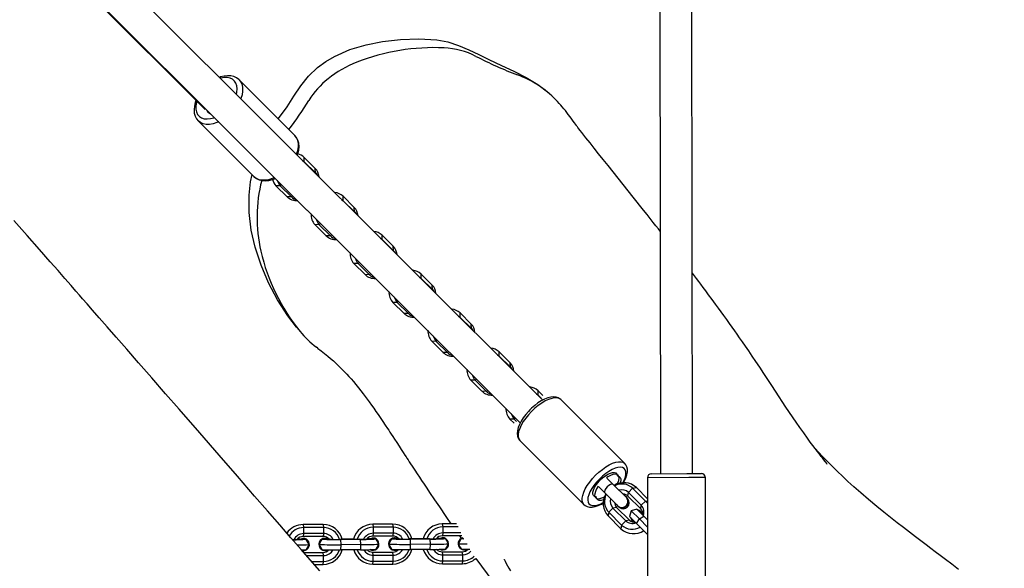
# Model space of a CAD drawing. Units: millimetres. Extents: x -405 to 1717, y 58 to 1190.
# Drawn here: x 954 to 1003, y 281 to 309 of the extents above; entities that cross this region are included whole.
import ezdxf

# ---------------------------------------------------------------- set-up
doc = ezdxf.new("R2010")
doc.units = ezdxf.units.MM
doc.header["$LTSCALE"] = 45
doc.header["$PDSIZE"] = -1
doc.layers.add('VP-DIM', color=7, linetype='Continuous')
doc.layers.add('VP-EQ', color=7, linetype='Continuous', true_color=0x8a3492)
doc.dimstyles.get("Standard").update_dxf_attribs({"dimtxt": 14, "dimasz": 15, "dimexe": 20, "dimexo": 50, "dimgap": 20, "dimtad": 0, "dimdec": 0, "dimzin": 0, "dimdsep": 46, "dimtxsty": 'Standard', "dimcen": -0.001, "dimadec": 0, "dimazin": 0, "dimtfac": 1, "dimtdec": 4, "dimtofl": 0, "dimtmove": 0, "dimatfit": 3, "dimfxl": 70, "dimfxlon": 1, "dimtolj": 1, "dimtzin": 0, "dimarcsym": 0})

# ---------------------------------------------------------------- blocks, each defined once
blk = doc.blocks.new('*D1412')
at = {"layer": 'Defpoints', "color": 0}
for p in [(549.659, 765.797), (1011.757, 209.511), (1588.708, 209.511)]:
    blk.add_point(p, dxfattribs=at)
at = {"layer": 'VP-DIM', "color": 0, "lineweight": -2}
for p, q in [((1518.708, 765.797), (1608.708, 765.797)), ((1588.708, 750.797), (1588.708, 549.552)), ((1588.708, 224.511), (1588.708, 474.552)), ((1518.708, 209.511), (1608.708, 209.511))]:
    blk.add_line(p, q, dxfattribs=at)
at = {"layer": 'VP-DIM', "color": 0}
for points in [[(1591.208, 750.797), (1586.208, 750.797), (1588.708, 765.797)], [(1586.208, 224.511), (1591.208, 224.511), (1588.708, 209.511)]]:
    blk.add_solid(points, dxfattribs=at)
at = {"layer": 'VP-DIM', "color": 0, "insert": (1588.708, 512.052), "char_height": 14, "attachment_point": 5, "rotation": 90}
blk.add_mtext('\\A1;560', dxfattribs=at)
blk = doc.blocks.new('RB1379_')
at = {"color": 0, "linetype": 'Continuous', "lineweight": 25}
for p, q in [((3078.385, 390.728), (3078.52, 301.728)), ((3080.12, 301.731), (3079.985, 390.73)), ((3072.627, 305.415), (3040.945, 337.001)), ((3040.949, 334.739), (3071.498, 304.282)), ((3040.949, 334.682), (3055.714, 319.962)), ((3060.204, 318.662), (3057.414, 321.444)), ((3073.282, 320.444), (3073.214, 320.513)), ((3055.366, 319.39), (3058.157, 316.608)), ((3060.595, 317.411), (3060.675, 317.345)), ((3060.675, 317.345), (3060.668, 317.564)), ((3060.668, 317.564), (3061.226, 317.008)), ((3060.668, 317.338), (3060.675, 317.345)), ((3060.675, 317.345), (3061.233, 316.789)), ((3061.233, 316.789), (3061.226, 317.008)), ((3061.226, 316.782), (3061.233, 316.789)), ((3061.233, 316.789), (3061.299, 316.71)), ((3058.148, 316.617), (3058.157, 316.608)), ((3059.538, 316.205), (3059.475, 316.141)), ((3059.475, 316.141), (3059.256, 316.148)), ((3059.814, 315.592), (3059.256, 316.148)), ((3060.033, 315.585), (3059.475, 316.141)), ((3060.033, 315.585), (3059.814, 315.592)), ((3060.096, 315.649), (3060.033, 315.585)), ((3062.549, 315.463), (3062.628, 315.398)), ((3062.628, 315.398), (3062.621, 315.617)), ((3062.621, 315.617), (3063.179, 315.061)), ((3062.621, 315.391), (3062.628, 315.398)), ((3062.628, 315.398), (3063.186, 314.842)), ((3063.186, 314.842), (3063.179, 315.061)), ((3063.179, 314.835), (3063.186, 314.842)), ((3063.186, 314.842), (3063.252, 314.762)), ((3061.428, 314.194), (3061.209, 314.201)), ((3061.767, 313.644), (3061.209, 314.201)), ((3061.491, 314.258), (3061.428, 314.194)), ((3061.986, 313.638), (3061.428, 314.194)), ((3062.05, 313.702), (3061.986, 313.638)), ((3061.986, 313.638), (3061.767, 313.644)), ((3064.502, 313.516), (3064.581, 313.451)), ((3064.581, 313.451), (3064.574, 313.67)), ((3064.574, 313.67), (3065.132, 313.114)), ((3064.574, 313.444), (3064.581, 313.451)), ((3064.581, 313.451), (3065.139, 312.894)), ((3065.139, 312.894), (3065.132, 313.114)), ((3065.132, 312.887), (3065.139, 312.894)), ((3065.139, 312.894), (3065.205, 312.815)), ((3063.381, 312.247), (3063.162, 312.254)), ((3063.72, 311.697), (3063.162, 312.254)), ((3063.445, 312.311), (3063.381, 312.247)), ((3063.939, 311.691), (3063.381, 312.247)), ((3064.003, 311.754), (3063.939, 311.691)), ((3063.939, 311.691), (3063.72, 311.697)), ((3066.455, 311.569), (3066.535, 311.503)), ((3066.535, 311.503), (3066.527, 311.723)), ((3066.527, 311.723), (3067.085, 311.166)), ((3066.527, 311.496), (3066.535, 311.503)), ((3066.535, 311.503), (3067.093, 310.947)), ((3067.093, 310.947), (3067.085, 311.166)), ((3067.086, 310.94), (3067.093, 310.947)), ((3067.093, 310.947), (3067.158, 310.868)), ((3065.334, 310.3), (3065.115, 310.306)), ((3065.673, 309.75), (3065.115, 310.306)), ((3065.398, 310.363), (3065.334, 310.3)), ((3065.892, 309.743), (3065.334, 310.3)), ((3065.956, 309.807), (3065.892, 309.743)), ((3068.488, 309.556), (3068.48, 309.775)), ((3068.48, 309.775), (3069.038, 309.219)), ((3065.892, 309.743), (3065.673, 309.75)), ((3068.408, 309.621), (3068.488, 309.556)), ((3068.481, 309.549), (3068.488, 309.556)), ((3068.488, 309.556), (3069.046, 309)), ((3069.046, 309), (3069.038, 309.219)), ((3069.039, 308.993), (3069.046, 309)), ((3069.046, 309), (3069.111, 308.92)), ((3060.638, 308.654), (3060.692, 308.598)), ((3067.287, 308.352), (3067.068, 308.359)), ((3067.626, 307.803), (3067.068, 308.359)), ((3067.351, 308.416), (3067.287, 308.352)), ((3067.845, 307.796), (3067.287, 308.352)), ((3061.35, 308.014), (3061.283, 308.06)), ((3067.845, 307.796), (3067.626, 307.803)), ((3067.909, 307.86), (3067.845, 307.796)), ((3070.441, 307.609), (3070.433, 307.828)), ((3070.433, 307.828), (3070.992, 307.272)), ((3070.361, 307.674), (3070.441, 307.609)), ((3070.434, 307.602), (3070.441, 307.609)), ((3070.441, 307.609), (3070.999, 307.053)), ((3070.999, 307.053), (3070.992, 307.272)), ((3070.992, 307.045), (3070.999, 307.053)), ((3070.999, 307.053), (3071.064, 306.973)), ((3069.241, 306.405), (3069.021, 306.412)), ((3069.579, 305.855), (3069.021, 306.412)), ((3069.304, 306.469), (3069.241, 306.405)), ((3069.799, 305.849), (3069.241, 306.405)), ((3069.799, 305.849), (3069.579, 305.855)), ((3069.862, 305.912), (3069.799, 305.849)), ((3072.394, 305.662), (3072.387, 305.881)), ((3072.387, 305.881), (3072.623, 305.645)), ((3072.314, 305.727), (3072.394, 305.662)), ((3072.387, 305.655), (3072.394, 305.662)), ((3072.394, 305.662), (3072.547, 305.509)), ((3076.73, 302.242), (3073.521, 305.442)), ((3071.194, 304.458), (3070.975, 304.464)), ((3071.188, 304.252), (3070.975, 304.464)), ((3071.257, 304.521), (3071.194, 304.458)), ((3071.314, 304.338), (3071.194, 304.458)), ((3071.474, 303.388), (3074.683, 300.188)), ((3076.158, 301.189), (3075.837, 301.509)), ((3079.933, 301.53), (3077.87, 301.527)), ((3077.87, 301.527), (3077.878, 296.527)), ((3078.07, 301.727), (3079.848, 301.73)), ((3079.848, 301.73), (3080.57, 301.731)), ((3080.77, 301.532), (3079.933, 301.53)), ((3080.778, 296.532), (3080.77, 301.532)), ((3075.414, 301.084), (3075.734, 300.764)), ((3076.814, 300.535), (3076.158, 301.189)), ((3076.916, 300.787), (3077.127, 300.999)), ((3077.127, 300.999), (3077.311, 301.028)), ((3077.127, 300.999), (3077.769, 300.359)), ((3077.311, 301.028), (3077.872, 300.469)), ((3075.734, 300.764), (3076.39, 300.11)), ((3076.83, 300.54), (3076.824, 300.546)), ((3076.887, 300.603), (3076.916, 300.787)), ((3076.887, 300.603), (3077.529, 299.963)), ((3076.916, 300.787), (3077.557, 300.147)), ((3076.139, 300.008), (3075.927, 299.795)), ((3076.323, 300.036), (3076.139, 300.008)), ((3076.781, 299.368), (3076.139, 300.008)), ((3076.964, 299.396), (3076.323, 300.036)), ((3076.38, 300.099), (3076.386, 300.093)), ((3077.342, 299.952), (3077.052, 299.874)), ((3077.342, 299.952), (3077.689, 299.605)), ((3077.529, 299.963), (3077.557, 300.147)), ((3077.557, 300.147), (3077.769, 300.359)), ((3077.769, 300.359), (3077.872, 300.375)), ((3075.927, 299.795), (3075.899, 299.611)), ((3076.541, 298.971), (3075.899, 299.611)), ((3076.569, 299.155), (3075.927, 299.795)), ((3076.964, 299.396), (3076.781, 299.368)), ((3077.052, 299.874), (3076.975, 299.584)), ((3076.975, 299.584), (3077.323, 299.237)), ((3077.052, 299.874), (3077.461, 299.466)), ((3077.086, 299.402), (3077.098, 299.39)), ((3077.323, 299.237), (3077.461, 299.466)), ((3077.461, 299.466), (3077.689, 299.605)), ((3077.461, 299.466), (3077.874, 299.055)), ((3077.536, 299.829), (3077.524, 299.841)), ((3077.689, 299.605), (3077.873, 299.422)), ((3061.615, 299.185), (3060.619, 299.18)), ((3060.619, 299.18), (3060.642, 299.026)), ((3061.638, 299.031), (3060.642, 299.026)), ((3060.642, 299.026), (3060.643, 298.726)), ((3061.615, 299.185), (3061.638, 299.031)), ((3061.638, 299.031), (3061.639, 298.731)), ((3065.102, 299.203), (3064.106, 299.198)), ((3064.106, 299.198), (3064.129, 299.043)), ((3065.125, 299.048), (3064.129, 299.043)), ((3064.129, 299.043), (3064.13, 298.743)), ((3065.102, 299.203), (3065.125, 299.048)), ((3065.125, 299.048), (3065.126, 298.748)), ((3068.301, 299.218), (3067.592, 299.215)), ((3067.592, 299.215), (3067.615, 299.06)), ((3068.386, 299.064), (3067.615, 299.06)), ((3067.615, 299.06), (3067.616, 298.76)), ((3076.569, 299.155), (3076.541, 298.971)), ((3076.781, 299.368), (3076.569, 299.155)), ((3077.323, 299.237), (3077.874, 298.687)), ((3060.473, 298.439), (3060.772, 298.441)), ((3060.619, 298.491), (3060.682, 298.485)), ((3060.643, 298.726), (3060.621, 298.581)), ((3061.617, 298.585), (3060.621, 298.581)), ((3061.639, 298.731), (3060.643, 298.726)), ((3060.686, 298.484), (3060.682, 298.485)), ((3060.925, 298.181), (3060.774, 298.44)), ((3061.57, 298.445), (3061.869, 298.446)), ((3061.639, 298.731), (3061.617, 298.585)), ((3061.715, 298.496), (3061.778, 298.49)), ((3061.782, 298.489), (3061.778, 298.49)), ((3063.458, 298.444), (3062.462, 298.44)), ((3062.462, 298.44), (3062.488, 298.434)), ((3063.484, 298.439), (3062.488, 298.434)), ((3062.488, 298.434), (3062.502, 298.172)), ((3062.575, 298.465), (3063.15, 298.468)), ((3062.577, 298.46), (3063.149, 298.463)), ((3063.458, 298.444), (3063.484, 298.439)), ((3063.484, 298.439), (3063.498, 298.177)), ((3063.96, 298.457), (3064.259, 298.458)), ((3064.106, 298.508), (3064.169, 298.502)), ((3064.13, 298.743), (3064.108, 298.598)), ((3065.104, 298.603), (3064.108, 298.598)), ((3065.126, 298.748), (3064.13, 298.743)), ((3064.173, 298.501), (3064.169, 298.502)), ((3064.411, 298.198), (3064.261, 298.457)), ((3065.056, 298.462), (3065.355, 298.463)), ((3065.126, 298.748), (3065.104, 298.603)), ((3065.202, 298.514), (3065.265, 298.507)), ((3065.269, 298.507), (3065.265, 298.507)), ((3066.945, 298.462), (3065.949, 298.457)), ((3065.949, 298.457), (3065.975, 298.451)), ((3066.971, 298.456), (3065.975, 298.451)), ((3065.975, 298.451), (3065.989, 298.189)), ((3066.062, 298.483), (3066.637, 298.485)), ((3066.064, 298.477), (3066.636, 298.48)), ((3066.945, 298.462), (3066.971, 298.456)), ((3066.971, 298.456), (3066.985, 298.194)), ((3067.447, 298.474), (3067.746, 298.475)), ((3067.593, 298.525), (3067.656, 298.519)), ((3067.616, 298.76), (3067.594, 298.615)), ((3068.574, 298.62), (3067.594, 298.615)), ((3068.519, 298.765), (3067.616, 298.76)), ((3067.66, 298.518), (3067.656, 298.519)), ((3067.898, 298.215), (3067.747, 298.474)), ((3068.445, 298.619), (3068.544, 298.48)), ((3068.543, 298.479), (3068.647, 298.48)), ((3060.776, 297.92), (3060.925, 298.18)), ((3062.502, 298.172), (3062.49, 297.915)), ((3063.486, 297.92), (3062.49, 297.915)), ((3063.498, 298.177), (3062.502, 298.172)), ((3063.498, 298.177), (3063.486, 297.92)), ((3064.262, 297.937), (3064.411, 298.198)), ((3065.989, 298.189), (3065.977, 297.932)), ((3066.973, 297.937), (3065.977, 297.932)), ((3066.985, 298.194), (3065.989, 298.189)), ((3066.985, 298.194), (3066.973, 297.937)), ((3067.749, 297.955), (3067.898, 298.215)), ((3068.628, 297.917), (3068.631, 297.916)), ((3060.558, 297.877), (3060.562, 297.877)), ((3060.654, 297.781), (3061.62, 297.786)), ((3060.789, 297.627), (3061.643, 297.631)), ((3061.643, 297.631), (3061.62, 297.786)), ((3061.644, 297.331), (3061.643, 297.631)), ((3061.654, 297.883), (3061.658, 297.882)), ((3064.045, 297.894), (3064.049, 297.894)), ((3064.11, 297.798), (3065.107, 297.803)), ((3064.133, 297.643), (3064.11, 297.798)), ((3064.133, 297.643), (3065.129, 297.648)), ((3064.134, 297.343), (3064.133, 297.643)), ((3065.129, 297.648), (3065.107, 297.803)), ((3065.13, 297.348), (3065.129, 297.648)), ((3065.141, 297.9), (3065.144, 297.899)), ((3067.532, 297.912), (3067.535, 297.911)), ((3067.597, 297.815), (3068.593, 297.82)), ((3067.62, 297.661), (3067.597, 297.815)), ((3067.62, 297.661), (3068.616, 297.665)), ((3067.621, 297.361), (3067.62, 297.661)), ((3068.616, 297.665), (3068.593, 297.82)), ((3068.617, 297.366), (3068.616, 297.665)), ((3061.05, 297.328), (3061.644, 297.331)), ((3061.177, 297.184), (3061.622, 297.186)), ((3061.622, 297.186), (3061.644, 297.331)), ((3064.112, 297.198), (3064.134, 297.343)), ((3064.112, 297.198), (3065.109, 297.203)), ((3064.134, 297.343), (3065.13, 297.348)), ((3065.109, 297.203), (3065.13, 297.348)), ((3067.599, 297.215), (3067.621, 297.361)), ((3067.599, 297.215), (3068.595, 297.22)), ((3067.621, 297.361), (3068.617, 297.366)), ((3068.595, 297.22), (3068.617, 297.366))]:
    blk.add_line(p, q, dxfattribs=at)
at = {"color": 0, "linetype": 'Continuous', "lineweight": 25, "flags": 128}
for points in [[(3061.461, 296.861), (3060.979, 297.41), (3060.517, 297.937), (3060.009, 298.518), (3059.445, 299.164), (3058.834, 299.865), (3058.186, 300.609), (3057.326, 301.596), (3056.41, 302.65), (3055.437, 303.768), (3054.406, 304.952), (3053.729, 305.729), (3053.033, 306.528), (3052.377, 307.281), (3051.783, 307.961), (3051.252, 308.569), (3050.8, 309.087), (3050.406, 309.537), (3050.07, 309.921), (3049.793, 310.238), (3049.573, 310.488), (3049.412, 310.673), (3049.239, 310.87), (3048.998, 311.146), (3048.69, 311.497), (3048.341, 311.895), (3047.955, 312.336), (3047.408, 312.96), (3046.801, 313.652), (3046.133, 314.413)], [(3059.376, 319.488), (3059.488, 319.638), (3059.815, 320.099), (3060.154, 320.625), (3060.504, 321.146), (3060.888, 321.636), (3061.334, 322.064), (3061.751, 322.365), (3062.194, 322.624), (3062.964, 322.96), (3063.773, 323.2), (3064.6, 323.367), (3065.503, 323.476), (3066.413, 323.505), (3067.32, 323.448), (3067.865, 323.345), (3068.395, 323.173), (3068.912, 322.955), (3069.421, 322.711), (3069.924, 322.463), (3070.55, 322.171), (3071.18, 321.88), (3071.797, 321.568), (3072.384, 321.213), (3072.924, 320.793), (3073.207, 320.506)], [(3057.407, 321.448), (3057.396, 321.461), (3057.279, 321.548), (3057.145, 321.61), (3056.996, 321.646), (3056.835, 321.655), (3056.662, 321.638), (3056.482, 321.594), (3056.423, 321.571)], [(3057.275, 320.721), (3057.301, 320.834), (3057.316, 320.997), (3057.301, 321.147), (3057.256, 321.279), (3057.183, 321.39), (3057.085, 321.475), (3056.963, 321.534), (3056.821, 321.563), (3056.664, 321.563), (3056.496, 321.533), (3056.468, 321.526)], [(3057.409, 321.448), (3057.414, 321.444), (3057.5, 321.333), (3057.559, 321.199), (3057.589, 321.046), (3057.59, 320.877), (3057.561, 320.697), (3057.503, 320.511), (3057.498, 320.498)], [(3055.252, 320.422), (3055.213, 320.32), (3055.169, 320.136), (3055.153, 319.956), (3055.167, 319.784), (3055.211, 319.627), (3055.284, 319.49), (3055.369, 319.39)], [(3055.295, 320.379), (3055.274, 320.308), (3055.245, 320.14), (3055.245, 319.983), (3055.275, 319.841), (3055.334, 319.719), (3055.42, 319.621), (3055.531, 319.549), (3055.663, 319.504), (3055.813, 319.49), (3055.976, 319.505), (3056.148, 319.549), (3056.175, 319.559)], [(3078.501, 313.872), (3078.501, 313.873), (3078.413, 313.985), (3078.291, 314.14), (3078.157, 314.311), (3078.009, 314.498), (3077.848, 314.702), (3077.675, 314.921), (3077.157, 315.574), (3076.648, 316.215), (3076.147, 316.842), (3075.9, 317.153), (3075.655, 317.459), (3075.422, 317.751), (3075.202, 318.027), (3074.992, 318.289), (3074.788, 318.547), (3074.683, 318.681), (3074.583, 318.809), (3074.501, 318.916), (3074.437, 319), (3074.385, 319.068), (3074.361, 319.099), (3074.337, 319.131), (3074.308, 319.169), (3074.268, 319.222), (3074.216, 319.291), (3074.153, 319.375), (3074.08, 319.474), (3073.994, 319.589), (3073.898, 319.719)], [(3056.392, 319.342), (3056.3, 319.304), (3056.113, 319.245), (3055.933, 319.216), (3055.765, 319.216), (3055.612, 319.246), (3055.478, 319.304), (3055.368, 319.389)], [(3060.289, 317.716), (3060.294, 317.729), (3060.351, 317.916), (3060.38, 318.095), (3060.38, 318.264), (3060.349, 318.417), (3060.29, 318.551), (3060.204, 318.662)], [(3060.334, 317.671), (3060.359, 317.739), (3060.403, 317.923), (3060.418, 318.103), (3060.402, 318.274), (3060.357, 318.431), (3060.283, 318.567), (3060.204, 318.659)], [(3060.56, 308.758), (3060.287, 309.064), (3059.86, 309.63), (3059.342, 310.434), (3058.892, 311.281), (3058.515, 312.164), (3058.216, 313.072), (3058.024, 313.927), (3057.924, 314.8), (3057.923, 315.676), (3057.988, 316.333), (3058.059, 316.706)], [(3058.148, 316.621), (3058.171, 316.595), (3058.287, 316.507), (3058.42, 316.444), (3058.568, 316.407), (3058.73, 316.397), (3058.902, 316.413), (3059.082, 316.456), (3059.23, 316.513)], [(3058.157, 316.608), (3058.268, 316.522), (3058.402, 316.464), (3058.555, 316.434), (3058.724, 316.434), (3058.903, 316.463), (3059.09, 316.522), (3059.182, 316.56)], [(3086.671, 302.433), (3086.68, 302.423), (3086.737, 302.36), (3086.792, 302.298), (3086.844, 302.242), (3086.86, 302.224), (3086.865, 302.221), (3086.864, 302.223), (3086.862, 302.226), (3086.856, 302.233), (3086.853, 302.237), (3086.85, 302.241), (3086.847, 302.245), (3086.838, 302.256), (3086.815, 302.285), (3086.785, 302.323), (3086.683, 302.453), (3086.612, 302.542), (3086.575, 302.588), (3086.539, 302.634), (3086.496, 302.688), (3086.448, 302.751), (3086.362, 302.861), (3086.263, 302.991), (3086.151, 303.141), (3086.025, 303.31), (3085.887, 303.499), (3085.696, 303.766), (3085.506, 304.036), (3085.317, 304.311), (3084.808, 305.066), (3084.289, 305.853), (3084.095, 306.147), (3083.898, 306.446), (3083.696, 306.751), (3083.493, 307.057), (3083.298, 307.348), (3083.116, 307.618), (3082.943, 307.873), (3082.78, 308.111), (3082.628, 308.332), (3082.486, 308.535), (3082.356, 308.72), (3082.238, 308.888), (3082.118, 309.057), (3081.984, 309.244), (3081.842, 309.442), (3081.69, 309.654), (3081.566, 309.825), (3081.431, 310.012), (3081.28, 310.218), (3081.114, 310.445), (3080.933, 310.69), (3080.794, 310.877), (3080.665, 311.051), (3080.545, 311.212), (3080.435, 311.359), (3080.332, 311.495), (3080.23, 311.631), (3080.128, 311.765), (3080.105, 311.796)], [(3061.345, 308.013), (3061.525, 307.876), (3061.693, 307.744), (3061.851, 307.615), (3061.998, 307.491), (3062.135, 307.371), (3062.259, 307.258), (3062.365, 307.159), (3062.459, 307.069), (3062.545, 306.984), (3062.631, 306.897), (3062.716, 306.808), (3062.807, 306.712), (3062.908, 306.601), (3063.02, 306.476), (3063.14, 306.337), (3063.256, 306.199), (3063.394, 306.029), (3063.517, 305.873), (3063.629, 305.727), (3063.731, 305.592), (3063.829, 305.46), (3063.932, 305.319), (3064.051, 305.153), (3064.155, 305.005), (3064.265, 304.847), (3064.372, 304.693), (3064.475, 304.541), (3064.608, 304.344), (3064.733, 304.158), (3064.845, 303.989), (3064.905, 303.899), (3064.963, 303.811), (3065.03, 303.709), (3065.107, 303.592), (3065.201, 303.449), (3065.308, 303.287), (3065.425, 303.107), (3065.536, 302.938), (3065.633, 302.788), (3065.718, 302.66), (3065.774, 302.574), (3065.822, 302.5), (3065.874, 302.421), (3065.935, 302.327), (3066.006, 302.219), (3066.086, 302.096), (3066.215, 301.9), (3066.336, 301.717), (3066.448, 301.548), (3066.555, 301.385), (3066.675, 301.205), (3066.808, 301.006), (3066.95, 300.793), (3067.199, 300.423), (3067.444, 300.062), (3067.772, 299.584), (3068.026, 299.217)], [(3073.522, 305.435), (3073.497, 305.464), (3073.4, 305.526), (3073.292, 305.563), (3073.171, 305.575), (3073.034, 305.564), (3072.88, 305.526), (3072.717, 305.462), (3072.55, 305.375), (3072.383, 305.268), (3072.22, 305.144), (3072.062, 305.007), (3071.982, 304.929)], [(3073.521, 305.442), (3073.441, 305.497), (3073.337, 305.525), (3073.213, 305.526), (3073.071, 305.5), (3072.914, 305.447), (3072.748, 305.368), (3072.576, 305.266), (3072.401, 305.144), (3072.229, 305.003), (3072.063, 304.847)], [(3071.982, 304.929), (3071.905, 304.849), (3071.768, 304.691), (3071.645, 304.528), (3071.54, 304.363), (3071.454, 304.198), (3071.389, 304.034), (3071.35, 303.874), (3071.339, 303.733), (3071.354, 303.608), (3071.393, 303.5), (3071.454, 303.409), (3071.476, 303.39)], [(3072.063, 304.847), (3071.909, 304.681), (3071.768, 304.509), (3071.646, 304.334), (3071.545, 304.161), (3071.467, 303.995), (3071.414, 303.838), (3071.388, 303.696), (3071.39, 303.572), (3071.418, 303.468), (3071.474, 303.388)], [(3093.457, 296.934), (3093.115, 297.193), (3092.806, 297.427), (3092.528, 297.637), (3092.283, 297.822), (3092.062, 297.988), (3091.823, 298.169), (3091.566, 298.363), (3091.292, 298.571), (3091.001, 298.793), (3090.696, 299.027), (3090.378, 299.274), (3090.048, 299.532), (3089.71, 299.801), (3089.365, 300.08), (3088.939, 300.433), (3088.556, 300.762), (3088.209, 301.068), (3087.909, 301.341), (3087.637, 301.595), (3087.389, 301.833), (3087.164, 302.055), (3086.999, 302.22), (3086.826, 302.398), (3086.64, 302.593), (3086.441, 302.806), (3086.275, 302.988), (3086.21, 303.061)], [(3075.273, 301.648), (3075.438, 301.803), (3075.61, 301.944), (3075.785, 302.067), (3075.957, 302.169), (3076.124, 302.247), (3076.28, 302.3), (3076.422, 302.327), (3076.546, 302.326), (3076.65, 302.297), (3076.73, 302.242), (3076.731, 302.242)], [(3076.638, 301.272), (3076.639, 301.274), (3076.716, 301.431), (3076.767, 301.577), (3076.791, 301.71), (3076.788, 301.825), (3076.758, 301.918), (3076.701, 301.988), (3076.619, 302.031), (3076.514, 302.048), (3076.39, 302.037), (3076.25, 301.998), (3076.098, 301.934), (3075.939, 301.845), (3075.776, 301.734), (3075.615, 301.605), (3075.461, 301.46)], [(3076.663, 301.268), (3076.703, 301.337), (3076.78, 301.502), (3076.834, 301.664), (3076.862, 301.823), (3076.861, 301.957), (3076.835, 302.074), (3076.786, 302.174), (3076.728, 302.24)], [(3074.685, 300.186), (3074.683, 300.188), (3074.627, 300.269), (3074.599, 300.372), (3074.597, 300.497), (3074.623, 300.639), (3074.676, 300.795), (3074.754, 300.962), (3074.855, 301.135), (3074.977, 301.31), (3075.118, 301.482), (3075.273, 301.648)], [(3075.461, 301.46), (3075.317, 301.305), (3075.188, 301.144), (3075.078, 300.981), (3074.989, 300.821), (3074.925, 300.669), (3074.887, 300.529), (3074.876, 300.405), (3074.893, 300.301), (3074.937, 300.219), (3075.007, 300.162), (3075.101, 300.132), (3075.215, 300.129), (3075.348, 300.154), (3075.494, 300.206), (3075.651, 300.283), (3075.653, 300.284)], [(3075.292, 300.563), (3075.215, 300.585), (3075.162, 300.633), (3075.135, 300.705), (3075.135, 300.799), (3075.163, 300.909), (3075.217, 301.032), (3075.294, 301.161), (3075.392, 301.291), (3075.506, 301.416), (3075.63, 301.53), (3075.76, 301.628), (3075.889, 301.706), (3076.011, 301.76), (3076.121, 301.788), (3076.215, 301.788), (3076.288, 301.762), (3076.336, 301.708), (3076.357, 301.631)], [(3076.4, 301.654), (3076.335, 301.692), (3076.247, 301.702), (3076.14, 301.683), (3076.018, 301.636), (3075.888, 301.564), (3075.822, 301.519)], [(3076.351, 301.21), (3076.383, 301.272), (3076.429, 301.394), (3076.448, 301.501), (3076.438, 301.589), (3076.4, 301.654)], [(3076.377, 301.612), (3076.454, 301.59), (3076.508, 301.542), (3076.535, 301.47), (3076.535, 301.376), (3076.507, 301.265), (3076.503, 301.254)], [(3075.403, 301.099), (3075.32, 300.967), (3075.26, 300.84), (3075.227, 300.725), (3075.223, 300.627), (3075.247, 300.55), (3075.299, 300.498), (3075.376, 300.474), (3075.474, 300.479), (3075.589, 300.512), (3075.714, 300.57)], [(3076.158, 301.189), (3076.139, 301.201), (3076.085, 301.205), (3076.014, 301.181), (3075.934, 301.133), (3075.857, 301.066), (3075.789, 300.988), (3075.741, 300.908), (3075.718, 300.837), (3075.722, 300.783), (3075.734, 300.764)], [(3075.67, 300.419), (3075.659, 300.415), (3075.548, 300.387), (3075.455, 300.386), (3075.382, 300.413), (3075.334, 300.466), (3075.312, 300.543)], [(3074.689, 300.187), (3074.752, 300.133), (3074.854, 300.083), (3074.969, 300.058), (3075.097, 300.057), (3075.242, 300.081), (3075.401, 300.132), (3075.567, 300.208), (3075.655, 300.259)], [(3077.769, 300.359), (3077.863, 300.243), (3077.872, 300.229)], [(3077.013, 299.546), (3077.031, 299.483), (3077.086, 299.402)], [(3077.086, 299.402), (3077.167, 299.347), (3077.23, 299.329)], [(3077.609, 299.685), (3077.591, 299.748), (3077.536, 299.829)], [(3077.098, 299.39), (3077.179, 299.336), (3077.242, 299.317)], [(3060.33, 298.452), (3060.463, 298.451), (3060.468, 298.451)], [(3060.444, 298.436), (3060.514, 298.472), (3060.619, 298.491)], [(3060.449, 298.436), (3060.517, 298.471), (3060.623, 298.49)], [(3061.421, 298.184), (3061.523, 298.364), (3061.57, 298.445)], [(3061.719, 298.496), (3061.824, 298.477), (3061.89, 298.444)], [(3061.866, 298.459), (3061.889, 298.46), (3061.909, 298.46)], [(3061.882, 298.45), (3061.895, 298.451), (3061.916, 298.452)], [(3063.816, 298.469), (3063.95, 298.468), (3063.955, 298.468)], [(3063.931, 298.453), (3064.001, 298.489), (3064.106, 298.508)], [(3063.936, 298.453), (3064.004, 298.488), (3064.11, 298.507)], [(3064.908, 298.201), (3065.01, 298.381), (3065.056, 298.462)], [(3065.205, 298.513), (3065.311, 298.495), (3065.377, 298.462)], [(3065.352, 298.476), (3065.376, 298.477), (3065.396, 298.477)], [(3065.368, 298.467), (3065.382, 298.468), (3065.403, 298.469)], [(3067.303, 298.486), (3067.437, 298.485), (3067.442, 298.485)], [(3067.418, 298.47), (3067.487, 298.506), (3067.593, 298.525)], [(3067.423, 298.47), (3067.491, 298.505), (3067.596, 298.525)], [(3068.395, 298.219), (3068.497, 298.398), (3068.543, 298.479)], [(3061.571, 297.925), (3061.468, 298.103), (3061.421, 298.184)], [(3064.045, 297.894), (3064.003, 297.906), (3063.961, 297.925)], [(3065.058, 297.942), (3064.955, 298.12), (3064.908, 298.201)], [(3067.532, 297.912), (3067.489, 297.924), (3067.448, 297.942)], [(3068.545, 297.96), (3068.442, 298.137), (3068.395, 298.219)], [(3070.682, 297.442), (3070.684, 297.438), (3070.699, 297.41), (3070.716, 297.38), (3070.734, 297.347), (3070.798, 297.234), (3070.862, 297.118), (3070.927, 297.001), (3071.004, 296.862)]]:
    blk.add_lwpolyline(points, dxfattribs=at)
at = {"color": 0, "linetype": 'Continuous', "lineweight": 25}
for centre, radius, start, end in [((3067.186, 312.405), 10.655, 87.3466, 111.3368), ((3067.498, 319.15), 3.902, 62.882, 87.347), ((3078.455, 340.488), 20.084, 242.8092, 249.3184), ((3065.328, 317.146), 5.563, 111.2826, 128.4747), ((3069.495, 316.743), 5.295, 44.3463, 69.3652), ((3064.469, 318.224), 4.184, 128.4494, 148.3201), ((3044.777, 330.371), 18.952, 322.9721, 328.3355), ((3068.357, 315.637), 6.883, 36.3793, 44.3087), ((3056.069, 320.057), 0.318, 208.1828, 253.9632), ((3060.206, 317.093), 0.66, 45.5876, 76.6991), ((3060.744, 316.537), 0.674, 4.7779, 44.3621), ((3065.857, 314.558), 7.546, 165.7629, 192.8829), ((3059.725, 316.611), 0.66, 193.4857, 224.5857), ((3059.875, 316.536), 0.562, 192.2139, 224.5567), ((3062.151, 315.134), 0.674, 45.8109, 85.3951), ((3060.298, 316.102), 0.704, 226.5093, 273.8808), ((3060.426, 315.987), 0.562, 225.6164, 257.9591), ((3061.718, 314.687), 0.704, 176.2922, 223.6638), ((3062.697, 314.59), 0.674, 4.7779, 44.3621), ((3061.829, 314.589), 0.562, 192.2139, 224.5567), ((3064.104, 313.187), 0.674, 45.8109, 85.3951), ((3062.251, 314.155), 0.704, 226.5093, 273.8808), ((3062.379, 314.04), 0.562, 225.6164, 257.9591), ((3068.095, 315.076), 9.844, 192.9193, 219.2114), ((3063.671, 312.74), 0.704, 176.2922, 223.6638), ((3064.65, 312.642), 0.674, 4.7779, 44.3621), ((3063.782, 312.641), 0.562, 192.2139, 224.5567), ((3066.057, 311.239), 0.674, 45.8109, 85.3951), ((3064.204, 312.208), 0.704, 226.5093, 273.8808), ((3064.332, 312.092), 0.562, 225.6164, 257.9591), ((3065.624, 310.792), 0.704, 176.2922, 223.6638), ((3066.603, 310.695), 0.674, 4.7779, 44.3621), ((3065.735, 310.694), 0.562, 192.2139, 224.5567), ((3068.01, 309.292), 0.674, 45.8109, 85.3951), ((3066.158, 310.261), 0.704, 226.5093, 273.8808), ((3066.286, 310.145), 0.562, 225.6164, 257.9591), ((3064.332, 312.011), 4.991, 219.2584, 232.3436), ((3067.577, 308.845), 0.704, 176.2922, 223.6638), ((3068.556, 308.748), 0.674, 4.7779, 44.3621), ((3067.688, 308.747), 0.562, 192.2139, 224.5567), ((3068.111, 308.313), 0.704, 226.5093, 273.8808), ((3068.239, 308.198), 0.562, 225.6164, 257.9591), ((3069.964, 307.345), 0.674, 45.8109, 85.3951), ((3069.531, 306.898), 0.704, 176.2922, 223.6638), ((3070.51, 306.8), 0.674, 4.7779, 44.3621), ((3069.641, 306.799), 0.562, 192.2139, 224.5567), ((3070.064, 306.366), 0.704, 226.5093, 273.8808), ((3070.192, 306.25), 0.562, 225.6164, 257.9591), ((3071.917, 305.397), 0.674, 45.8109, 85.3951), ((3071.484, 304.95), 0.704, 176.2922, 223.6638), ((3071.594, 304.852), 0.562, 192.2139, 224.5567), ((3076.378, 301.632), 0.0205, 181.663, 268.51), ((3078.07, 301.527), 0.2, 90.0865, 180.0865), ((3080.57, 301.531), 0.2, 0.0865, 90.0865), ((3076.683, 300.358), 0.919, 46.8132, 121.3511), ((3076.595, 300.434), 0.777, 46.7208, 118.1436), ((3076.576, 300.43), 0.493, 46.3614, 105.6034), ((3075.292, 300.543), 0.0205, 1.663, 88.51), ((3076.583, 300.244), 0.932, 149.4354, 222.7463), ((3076.505, 300.331), 0.788, 152.6161, 222.8655), ((3076.494, 300.349), 0.493, 164.5696, 223.8116), ((3076.652, 300.273), 0.3, 230.7831, 39.39), ((3076.586, 300.337), 0.301, 270.2916, 41.9577), ((3076.646, 300.357), 0.344, 45.566, 89.8829), ((3076.614, 300.341), 0.291, 310.914, 61.5705), ((3076.611, 300.337), 0.298, 311.8633, 42.6822), ((3076.568, 300.278), 0.344, 180.2901, 224.607), ((3076.584, 300.311), 0.291, 208.6025, 319.259), ((3076.569, 300.281), 0.245, 221.166, 274.2194), ((3076.587, 300.317), 0.301, 227.954, 317.8465), ((3077.34, 299.657), 0.26, 8.9669, 81.2062), ((3077.277, 299.718), 0.352, 352.0693, 44.1878), ((3077.198, 299.804), 0.496, 339.6073, 43.6757), ((3077.208, 299.648), 0.35, 225.8549, 278.234), ((3060.624, 298.183), 0.997, 90.3321, 145.4874), ((3060.647, 298.178), 0.848, 90.3424, 149.0899), ((3061.619, 298.191), 0.995, 14.5304, 90.2377), ((3061.641, 298.185), 0.845, 17.4921, 90.241), ((3064.112, 298.199), 0.999, 90.3843, 165.8442), ((3064.134, 298.194), 0.849, 90.3805, 162.8922), ((3065.106, 298.208), 0.995, 14.5304, 90.2377), ((3065.128, 298.203), 0.845, 17.4921, 90.241), ((3067.599, 298.216), 0.999, 90.3843, 165.8442), ((3067.621, 298.211), 0.849, 90.3805, 162.8922), ((3077.171, 299.644), 0.922, 226.8782, 303.7408), ((3077.103, 299.724), 0.78, 226.7995, 301.016), ((3077.122, 299.728), 0.496, 226.4973, 290.5657), ((3060.138, 303.306), 4.879, 269.4246, 273.9335), ((3060.218, 306.433), 8.011, 269.1221, 273.9674), ((3060.646, 298.177), 0.549, 90.3456, 152.7118), ((3060.623, 298.182), 0.399, 90.327, 141.2832), ((3060.291, 295.011), 3.434, 87.2885, 89.4541), ((3060.623, 298.18), 0.31, 258.5809, 90.0679), ((3061.717, 298.186), 0.31, 90.3799, 258.2688), ((3061.72, 298.186), 0.31, 90.2451, 299.345), ((3062.216, 314.868), 16.436, 267.7449, 270.947), ((3061.619, 298.188), 0.397, 39.9163, 90.2702), ((3061.641, 298.184), 0.547, 27.8868, 90.2517), ((3062.287, 309.325), 10.887, 267.7952, 270.9188), ((3063.567, 304.369), 5.925, 268.9507, 273.805), ((3063.657, 307.275), 8.837, 268.8802, 273.9065), ((3064.133, 298.194), 0.549, 90.3456, 152.7118), ((3064.11, 298.199), 0.399, 90.327, 141.2832), ((3063.778, 295.029), 3.434, 87.2885, 89.4541), ((3064.11, 298.198), 0.31, 241.7076, 90.1126), ((3065.204, 298.203), 0.31, 90.3799, 258.2688), ((3065.207, 298.203), 0.31, 90.2451, 299.345), ((3065.703, 314.885), 16.436, 267.7449, 270.947), ((3065.106, 298.205), 0.397, 39.9163, 90.2702), ((3065.128, 298.201), 0.547, 27.8868, 90.2517), ((3065.774, 309.342), 10.887, 267.7952, 270.9188), ((3067.054, 304.386), 5.925, 268.9507, 273.805), ((3067.144, 307.292), 8.837, 268.8802, 273.9065), ((3067.62, 298.212), 0.549, 90.3456, 152.7118), ((3067.597, 298.216), 0.399, 90.327, 141.2832), ((3067.265, 295.046), 3.434, 87.2885, 89.4541), ((3067.597, 298.215), 0.31, 241.7076, 90.1126), ((3068.691, 298.221), 0.31, 102.7903, 258.2537), ((3068.694, 298.22), 0.31, 102.8234, 299.3429), ((3068.697, 300.344), 1.871, 265.3024, 269.2191), ((3060.359, 306.678), 8.516, 269.7702, 273.8079), ((3060.54, 300.399), 2.49, 270.0765, 275.4239), ((3062.182, 317.379), 19.21, 267.7308, 270.955), ((3062.218, 314.348), 16.436, 267.7449, 270.947), ((3064.108, 298.193), 0.995, 196.037, 270.2393), ((3064.131, 298.189), 0.845, 198.6229, 270.2421), ((3063.642, 308.083), 10.164, 269.1185, 273.4972), ((3063.688, 309.654), 11.479, 269.0505, 273.6123), ((3064.131, 298.19), 0.547, 209.5087, 270.2533), ((3064.108, 298.195), 0.397, 223.3312, 270.2721), ((3065.668, 317.397), 19.21, 267.7308, 270.955), ((3065.705, 314.365), 16.436, 267.7449, 270.947), ((3065.104, 298.201), 0.399, 270.3234, 317.6465), ((3065.102, 298.202), 0.999, 270.3825, 344.3423), ((3065.126, 298.197), 0.549, 270.3439, 331.074), ((3065.125, 298.197), 0.849, 270.3792, 341.7663), ((3067.595, 298.21), 0.995, 196.037, 270.2393), ((3067.618, 298.206), 0.845, 198.6229, 270.2421), ((3067.129, 308.1), 10.164, 269.1185, 273.4972), ((3067.175, 309.671), 11.479, 269.0505, 273.6123), ((3067.618, 298.207), 0.547, 209.5087, 270.2533), ((3067.595, 298.212), 0.397, 223.3312, 270.2721), ((3068.791, 304.912), 6.705, 266.6139, 270.353), ((3068.912, 304.327), 6.378, 266.7039, 270.5671), ((3068.591, 298.219), 0.399, 270.3234, 317.6465), ((3061.617, 298.184), 0.399, 270.3234, 317.6465), ((3061.615, 298.185), 0.999, 270.3825, 344.3423), ((3061.639, 298.18), 0.549, 270.3439, 331.074), ((3061.638, 298.18), 0.849, 270.3792, 341.7663), ((3068.59, 298.216), 0.996, 270.3091, 312.5221), ((3068.613, 298.214), 0.548, 270.3244, 318.2557), ((3068.613, 298.212), 0.846, 270.3094, 312.9936), ((3112.461, 328.876), 53.4, 216.005, 224.2583)]:
    blk.add_arc(centre, radius, start, end, dxfattribs=at)
blk = doc.blocks.new('RB1379_2D')
at = {"layer": 'VP-EQ', "color": 0}
blk.add_blockref('RB1379_', (-2092.605, -15.587), dxfattribs=at)
blk = doc.blocks.new('*D1418')
at = {"layer": 'Defpoints', "color": 0}
for p in [(540.637, 931.689), (746.626, 57.632), (1696.975, 57.632)]:
    blk.add_point(p, dxfattribs=at)
at = {"layer": 'VP-DIM', "color": 0, "lineweight": -2}
for p, q in [((1626.975, 931.689), (1716.975, 931.689)), ((1696.975, 916.689), (1696.975, 556.389)), ((1696.975, 72.632), (1696.975, 479.056)), ((1626.975, 57.632), (1716.975, 57.632))]:
    blk.add_line(p, q, dxfattribs=at)
at = {"layer": 'VP-DIM', "color": 0}
for points in [[(1699.475, 916.689), (1694.475, 916.689), (1696.975, 931.689)], [(1694.475, 72.632), (1699.475, 72.632), (1696.975, 57.632)]]:
    blk.add_solid(points, dxfattribs=at)
at = {"layer": 'VP-DIM', "color": 0, "insert": (1696.975, 517.722), "char_height": 14, "attachment_point": 5, "rotation": 90}
blk.add_mtext('\\A1;874', dxfattribs=at)

msp = doc.modelspace()

# ---------------------------------------------------------------- block references
at = {"layer": 'VP-EQ', "color": 0}
msp.add_blockref('RB1379_2D', (0, 0), dxfattribs=at)

# ---------------------------------------------------------------- dimensions: what is measured, and where the dimension line sits
at = {"layer": 'VP-DIM', "color": 0}
dim = msp.add_linear_dim(base=(1696.975, 57.632), p1=(540.637, 931.689), p2=(746.626, 57.632), angle=90, dimstyle='Standard', dxfattribs=at)
dim.commit()
dim.dimension.update_dxf_attribs({"geometry": '*D1418', "text_midpoint": (1696.975, 517.722), "dimtype": 160})
dim = msp.add_linear_dim(base=(1588.708, 209.511), p1=(549.659, 765.797), p2=(1011.757, 209.511), angle=90, text='560', dimstyle='Standard', dxfattribs=at)
dim.commit()
dim.dimension.update_dxf_attribs({"geometry": '*D1412', "text_midpoint": (1588.708, 512.052), "dimtype": 160})

doc.saveas('drawing.dxf')
